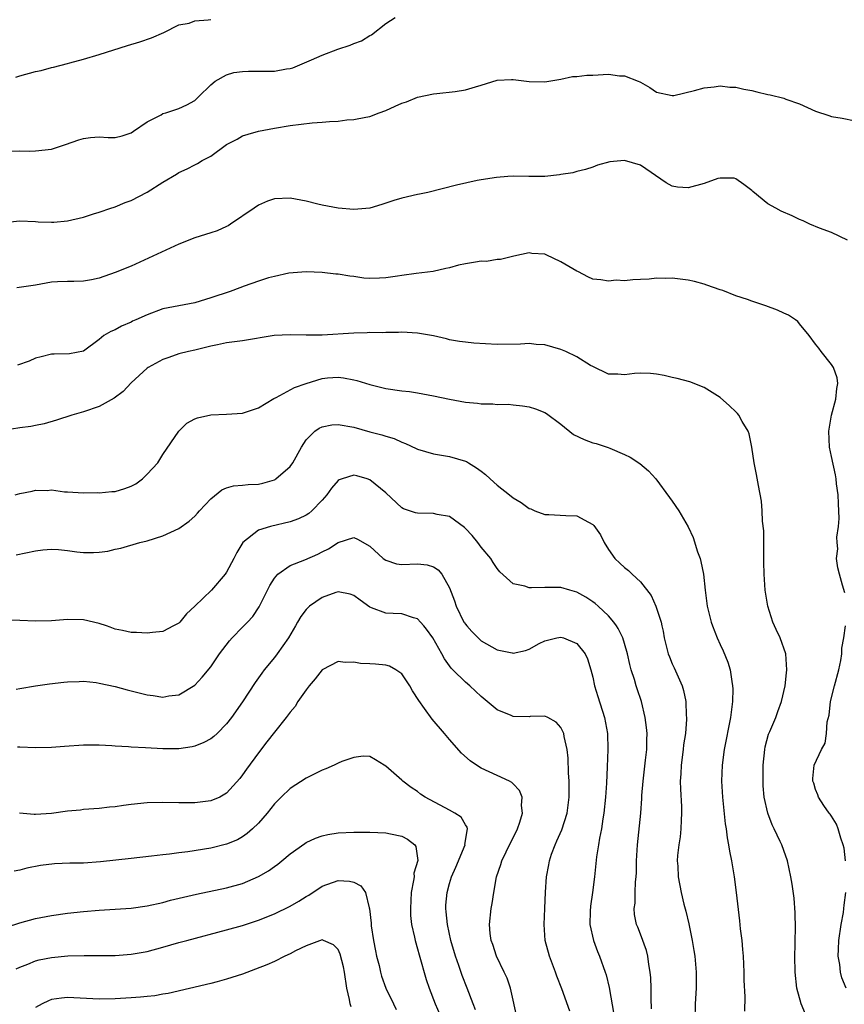
# Model space of a CAD drawing. Units: inches. Extents: x 2592000 to 2595000, y 1536000 to 1539000.
# Drawn here: x 2592733 to 2592837, y 1536881 to 1537005 of the extents above; entities that cross this region are included whole.
import ezdxf

# ---------------------------------------------------------------- set-up
doc = ezdxf.new("R2010")
doc.units = ezdxf.units.IN
doc.header["$MEASUREMENT"] = 0
doc.layers.add('LD25921536_2ft', color=133, linetype='Continuous')

msp = doc.modelspace()

# ---------------------------------------------------------------- linework, layer by layer
at = {"layer": 'LD25921536_2ft'}
for points, elevation in [([(2592731, 1536988.18), (2592733, 1536988.23), (2592734.2, 1536988.2), (2592735, 1536988.21), (2592737, 1536988.44), (2592738.76, 1536989), (2592740.41, 1536989.59), (2592741, 1536989.78), (2592741.89, 1536989.89), (2592743, 1536989.99), (2592744.1, 1536989.9), (2592745, 1536989.91), (2592745.87, 1536990.13), (2592747, 1536990.47), (2592747.29, 1536990.71), (2592749, 1536991.87), (2592750.76, 1536992.76), (2592751, 1536992.9), (2592751.34, 1536993), (2592753, 1536993.55), (2592753.98, 1536994.02), (2592755, 1536994.56), (2592755.48, 1536995), (2592757, 1536996.53), (2592757.58, 1536997), (2592759, 1536997.79), (2592759.92, 1536998.08), (2592761, 1536998.2), (2592761.75, 1536998.25), (2592763, 1536998.22), (2592765, 1536998.24), (2592766.52, 1536998.52), (2592767, 1536998.58), (2592767.33, 1536998.67), (2592769.65, 1536999.65), (2592771, 1537000.25), (2592772.99, 1537001), (2592774.51, 1537001.49), (2592775, 1537001.7), (2592775.94, 1537002.06), (2592777, 1537002.73), (2592777.19, 1537002.81), (2592779, 1537004.21), (2592780.19, 1537005)], 7468), ([(2592732.5, 1536997.5), (2592733, 1536997.65), (2592735, 1536998.19), (2592735.68, 1536998.32), (2592737, 1536998.69), (2592737.26, 1536998.74), (2592739, 1536999.21), (2592739.3, 1536999.3), (2592741, 1536999.73), (2592743, 1537000.33), (2592746.54, 1537001.46), (2592748.09, 1537001.91), (2592749.58, 1537002.42), (2592751.11, 1537003.11), (2592753, 1537004.05), (2592754.29, 1537004.29), (2592755, 1537004.55), (2592756.68, 1537004.68), (2592757, 1537004.75)], 7470), ([(2592731, 1536979.22), (2592733, 1536979.42), (2592735, 1536979.34), (2592735.32, 1536979.32), (2592737, 1536979.26), (2592737.28, 1536979.28), (2592739, 1536979.43), (2592741, 1536979.88), (2592742.29, 1536980.29), (2592743, 1536980.5), (2592744.47, 1536981), (2592744.85, 1536981.15), (2592745, 1536981.19), (2592746.25, 1536981.75), (2592747, 1536982), (2592749, 1536983.05), (2592751, 1536984.27), (2592752.72, 1536985.28), (2592753, 1536985.49), (2592754.05, 1536985.95), (2592755, 1536986.47), (2592755.35, 1536986.64), (2592755.91, 1536987), (2592757, 1536987.57), (2592759, 1536989), (2592760.32, 1536989.68), (2592761, 1536990.11), (2592761.7, 1536990.3), (2592763, 1536990.69), (2592765, 1536991.06), (2592767, 1536991.41), (2592769.73, 1536991.73), (2592771, 1536991.81), (2592771.93, 1536991.93), (2592773, 1536991.96), (2592774.11, 1536992.11), (2592775, 1536992.16), (2592776.47, 1536992.47), (2592777, 1536992.56), (2592778.15, 1536993), (2592779, 1536993.29), (2592780.18, 1536993.82), (2592781, 1536994.21), (2592781.6, 1536994.4), (2592783, 1536994.97), (2592785, 1536995.4), (2592785.42, 1536995.42), (2592787.7, 1536995.7), (2592789, 1536995.9), (2592790.28, 1536996.28), (2592791, 1536996.46), (2592793, 1536997.1), (2592794.8, 1536997.2), (2592795, 1536997.19), (2592797, 1536996.92), (2592799, 1536996.88), (2592801, 1536997.23), (2592802.45, 1536997.55), (2592803, 1536997.57), (2592804.26, 1536997.74), (2592805, 1536997.75), (2592807, 1536997.84), (2592808.35, 1536997.65), (2592809, 1536997.67), (2592810.73, 1536997), (2592810.92, 1536996.91), (2592811, 1536996.85), (2592812.19, 1536996.19), (2592813, 1536995.59), (2592815, 1536995.16), (2592815.19, 1536995.19), (2592817.79, 1536995.79), (2592819, 1536996.16), (2592820.27, 1536996.27), (2592821, 1536996.38), (2592822.24, 1536996.24), (2592823, 1536996.23), (2592823.97, 1536995.97), (2592825, 1536995.8), (2592825.64, 1536995.64), (2592827, 1536995.32), (2592827.28, 1536995.28), (2592829, 1536994.84), (2592829.27, 1536994.73), (2592831, 1536994.14), (2592833, 1536993.21), (2592834.65, 1536992.65), (2592835, 1536992.56), (2592836.33, 1536992.33), (2592837.99, 1536991.99)], 7466), ([(2592837, 1536977.01), (2592835, 1536977.96), (2592833.51, 1536978.49), (2592832.27, 1536979), (2592831.43, 1536979.43), (2592831, 1536979.59), (2592830.06, 1536980.06), (2592828.66, 1536980.66), (2592827.99, 1536981), (2592827, 1536981.56), (2592825.13, 1536983.13), (2592825, 1536983.26), (2592823.98, 1536983.98), (2592823, 1536984.72), (2592822.77, 1536984.77), (2592821, 1536984.79), (2592820.73, 1536984.73), (2592819, 1536984.13), (2592817, 1536983.59), (2592815.67, 1536983.67), (2592815, 1536983.77), (2592814.21, 1536984.21), (2592811, 1536986.41), (2592809, 1536986.99), (2592807.16, 1536986.84), (2592805.59, 1536986.41), (2592805, 1536986.19), (2592804.11, 1536985.89), (2592803, 1536985.64), (2592802.52, 1536985.48), (2592801, 1536985.23), (2592800.81, 1536985.19), (2592799, 1536984.98), (2592796.98, 1536984.98), (2592795, 1536985.04), (2592794.34, 1536985), (2592792.89, 1536984.89), (2592791, 1536984.57), (2592790.49, 1536984.49), (2592787.89, 1536983.89), (2592784.3, 1536983), (2592783.23, 1536982.77), (2592783, 1536982.74), (2592781, 1536982.26), (2592780.02, 1536981.98), (2592779, 1536981.63), (2592778.51, 1536981.49), (2592776.98, 1536981.02), (2592775, 1536980.84), (2592773, 1536981.02), (2592771, 1536981.38), (2592770.47, 1536981.53), (2592769, 1536981.88), (2592767, 1536982.28), (2592765, 1536982.2), (2592764.12, 1536981.88), (2592763, 1536981.4), (2592762.45, 1536981), (2592759.5, 1536979), (2592759.2, 1536978.8), (2592759, 1536978.7), (2592757.81, 1536978.19), (2592757, 1536977.9), (2592755, 1536977.29), (2592753, 1536976.49), (2592747, 1536973.75), (2592745, 1536972.92), (2592743, 1536972.22), (2592742, 1536972), (2592741, 1536971.83), (2592739.81, 1536971.81), (2592739, 1536971.82), (2592737.75, 1536971.75), (2592737, 1536971.7), (2592735, 1536971.36), (2592732.63, 1536971)], 7464), ([(2592836.68, 1536932.68), (2592836.37, 1536933.63), (2592836.01, 1536935), (2592835.81, 1536935.81), (2592835.62, 1536937), (2592835.79, 1536938.21), (2592835.71, 1536939), (2592835.69, 1536939.69), (2592835.9, 1536941), (2592835.97, 1536942.03), (2592835.9, 1536943.9), (2592835.82, 1536945), (2592835.62, 1536946.38), (2592835.57, 1536947), (2592835.49, 1536947.49), (2592835, 1536949.79), (2592834.77, 1536951), (2592834.68, 1536953), (2592835.02, 1536955), (2592835.55, 1536957), (2592835.66, 1536958.34), (2592835.79, 1536959), (2592835.7, 1536959.7), (2592835.24, 1536961), (2592835, 1536961.37), (2592833.72, 1536963), (2592833.43, 1536963.43), (2592833, 1536963.93), (2592832.21, 1536965), (2592831, 1536966.5), (2592830.77, 1536966.77), (2592830.46, 1536967), (2592829.59, 1536967.59), (2592829, 1536967.84), (2592828.22, 1536968.22), (2592826.75, 1536968.75), (2592825, 1536969.34), (2592824.45, 1536969.55), (2592823, 1536969.99), (2592821.33, 1536970.67), (2592821, 1536970.76), (2592819.33, 1536971.33), (2592819, 1536971.48), (2592817.8, 1536971.8), (2592817, 1536971.98), (2592815, 1536972.22), (2592814.17, 1536972.17), (2592813, 1536972.23), (2592812.11, 1536972.11), (2592811, 1536972.04), (2592810.03, 1536972.03), (2592809, 1536971.9), (2592807.95, 1536971.95), (2592807, 1536971.84), (2592806.01, 1536972.01), (2592805, 1536972.11), (2592804.39, 1536972.39), (2592803.23, 1536973), (2592803, 1536973.09), (2592801, 1536974.28), (2592799.15, 1536975.15), (2592799, 1536975.24), (2592797.33, 1536975.33), (2592797, 1536975.4), (2592795.1, 1536975), (2592793.42, 1536974.58), (2592793, 1536974.56), (2592791.67, 1536974.33), (2592791, 1536974.34), (2592790.25, 1536974.25), (2592789, 1536974.03), (2592788.15, 1536973.85), (2592787, 1536973.53), (2592786.56, 1536973.44), (2592784.96, 1536973.04), (2592782.8, 1536972.8), (2592781, 1536972.54), (2592780.48, 1536972.48), (2592779, 1536972.25), (2592778.22, 1536972.22), (2592777, 1536972.2), (2592776.24, 1536972.24), (2592775, 1536972.43), (2592774.46, 1536972.46), (2592773, 1536972.71), (2592772.72, 1536972.72), (2592771, 1536972.93), (2592769, 1536973.01), (2592766.83, 1536972.83), (2592765, 1536972.45), (2592764.27, 1536972.27), (2592763, 1536971.86), (2592761.22, 1536971.22), (2592760.67, 1536971), (2592759.45, 1536970.55), (2592757, 1536969.75), (2592755, 1536969.14), (2592754.35, 1536969), (2592753, 1536968.76), (2592751, 1536968.35), (2592749, 1536967.63), (2592747.59, 1536967), (2592747.19, 1536966.81), (2592747, 1536966.7), (2592745.8, 1536966.2), (2592745, 1536965.74), (2592744.47, 1536965.53), (2592743.59, 1536965), (2592743, 1536964.53), (2592741, 1536963.06), (2592739.27, 1536962.73), (2592737.34, 1536962.66), (2592737, 1536962.67), (2592735.68, 1536962.32), (2592735, 1536962.18), (2592734.19, 1536961.81), (2592732.73, 1536961.27)], 7462), ([(2592831.72, 1536879.72), (2592831.18, 1536881), (2592830.66, 1536883), (2592830.44, 1536885), (2592830.38, 1536887), (2592830.42, 1536888.42), (2592830.42, 1536889), (2592830.47, 1536890.47), (2592830.44, 1536892.44), (2592830.3, 1536894.3), (2592830.06, 1536896.06), (2592829.91, 1536897), (2592829.48, 1536899), (2592829, 1536900.29), (2592828.76, 1536901), (2592828.56, 1536901.44), (2592827.81, 1536903), (2592827.53, 1536903.53), (2592826.99, 1536904.99), (2592826.56, 1536907), (2592826.43, 1536908.43), (2592826.41, 1536909), (2592826.43, 1536909.57), (2592826.42, 1536911), (2592826.61, 1536913), (2592826.66, 1536913.34), (2592827.09, 1536914.91), (2592827.26, 1536915.26), (2592828, 1536917), (2592828.24, 1536917.76), (2592828.74, 1536919), (2592829.19, 1536921), (2592829.36, 1536922.64), (2592829.41, 1536923), (2592829.25, 1536925), (2592828.56, 1536927), (2592828.05, 1536928.05), (2592827.85, 1536928.52), (2592827.64, 1536929), (2592826.99, 1536931), (2592826.67, 1536933), (2592826.54, 1536935), (2592826.52, 1536936.52), (2592826.48, 1536937.52), (2592826.48, 1536940.48), (2592826.33, 1536941.67), (2592826.3, 1536943), (2592826.2, 1536944.2), (2592825.85, 1536946.15), (2592825.56, 1536947.56), (2592825.28, 1536949), (2592824.98, 1536951), (2592824.65, 1536952.65), (2592824.52, 1536953), (2592823.78, 1536954.22), (2592823.36, 1536955), (2592823.2, 1536955.2), (2592823, 1536955.42), (2592822.19, 1536956.19), (2592821, 1536957.21), (2592819, 1536958.48), (2592817.19, 1536959.19), (2592815.62, 1536959.62), (2592815, 1536959.73), (2592813.98, 1536959.98), (2592813, 1536960.16), (2592812.24, 1536960.24), (2592811, 1536960.3), (2592810.25, 1536960.25), (2592809, 1536960.08), (2592808.14, 1536960.14), (2592807, 1536960.17), (2592805, 1536961.11), (2592804.74, 1536961.26), (2592803, 1536962.34), (2592801.62, 1536963), (2592801, 1536963.26), (2592799, 1536963.83), (2592797.89, 1536963.89), (2592797, 1536963.99), (2592795.92, 1536963.92), (2592793, 1536963.89), (2592790.06, 1536964.06), (2592789, 1536964.17), (2592788.27, 1536964.27), (2592787, 1536964.49), (2592786.61, 1536964.61), (2592784.99, 1536964.99), (2592783, 1536965.32), (2592781, 1536965.42), (2592780.6, 1536965.4), (2592779, 1536965.39), (2592778.63, 1536965.37), (2592777, 1536965.38), (2592776.65, 1536965.35), (2592775, 1536965.32), (2592771, 1536965.06), (2592769, 1536965.04), (2592767, 1536965.08), (2592764.99, 1536965.01), (2592761, 1536964.35), (2592759, 1536964.08), (2592757.86, 1536963.86), (2592757, 1536963.68), (2592755, 1536963.18), (2592754.2, 1536963), (2592753, 1536962.7), (2592751.73, 1536962.27), (2592751, 1536962.02), (2592749.12, 1536961), (2592749, 1536960.92), (2592747, 1536959.07), (2592746.01, 1536957.99), (2592744.86, 1536957.14), (2592743, 1536956.11), (2592741, 1536955.43), (2592739.54, 1536955), (2592737.62, 1536954.38), (2592736.07, 1536953.93), (2592735, 1536953.72), (2592734.41, 1536953.59), (2592733, 1536953.4), (2592730.92, 1536953.08)], 7460), ([(2592732.41, 1536945), (2592733, 1536945.17), (2592734.55, 1536945.45), (2592735, 1536945.56), (2592736.47, 1536945.53), (2592737, 1536945.6), (2592738.63, 1536945.37), (2592739, 1536945.37), (2592741, 1536945.23), (2592742.72, 1536945.28), (2592743, 1536945.23), (2592744.59, 1536945.41), (2592745, 1536945.39), (2592746.21, 1536945.79), (2592747, 1536946.07), (2592747.61, 1536946.39), (2592748.42, 1536947), (2592749, 1536947.57), (2592750.35, 1536949), (2592751, 1536950.05), (2592752.99, 1536953.01), (2592754.02, 1536953.98), (2592755, 1536954.54), (2592755.32, 1536954.68), (2592757, 1536955.05), (2592759, 1536955.13), (2592761, 1536955.24), (2592763, 1536955.92), (2592764.91, 1536957.09), (2592765.23, 1536957.23), (2592767.54, 1536958.46), (2592769.01, 1536958.99), (2592771, 1536959.63), (2592771.68, 1536959.68), (2592773, 1536959.8), (2592773.69, 1536959.69), (2592775, 1536959.46), (2592775.36, 1536959.36), (2592777, 1536958.86), (2592779, 1536958.36), (2592781, 1536958.08), (2592781.97, 1536957.97), (2592783, 1536957.83), (2592785, 1536957.45), (2592787, 1536957.02), (2592789, 1536956.65), (2592790.51, 1536956.51), (2592791, 1536956.43), (2592792.43, 1536956.43), (2592793, 1536956.36), (2592794.37, 1536956.37), (2592795, 1536956.29), (2592796.19, 1536956.19), (2592797, 1536956.03), (2592797.8, 1536955.8), (2592799, 1536955.33), (2592799.2, 1536955.2), (2592801, 1536953.87), (2592802.59, 1536952.59), (2592803.94, 1536951.94), (2592805, 1536951.54), (2592805.44, 1536951.44), (2592806.95, 1536950.95), (2592807.15, 1536950.85), (2592809, 1536950.05), (2592809.72, 1536949.72), (2592810.91, 1536948.91), (2592812.01, 1536948.01), (2592812.94, 1536947), (2592814.64, 1536944.64), (2592815, 1536944.21), (2592815.84, 1536943), (2592816.99, 1536940.99), (2592817.61, 1536939.61), (2592818.17, 1536937.83), (2592818.48, 1536937), (2592818.6, 1536936.6), (2592818.92, 1536935), (2592819.14, 1536933), (2592819.39, 1536931), (2592819.88, 1536929), (2592820.06, 1536928.52), (2592820.63, 1536927), (2592821, 1536926.19), (2592821.39, 1536925.39), (2592821.98, 1536923.98), (2592822.25, 1536923), (2592822.46, 1536921.54), (2592822.58, 1536921), (2592822.6, 1536920.6), (2592822.57, 1536919), (2592822.31, 1536917), (2592821.51, 1536913), (2592821.25, 1536911), (2592821.2, 1536909), (2592821.31, 1536907), (2592821.64, 1536903.64), (2592821.75, 1536903), (2592821.89, 1536901.89), (2592822.08, 1536901), (2592822.19, 1536900.19), (2592822.45, 1536899), (2592822.77, 1536897), (2592823.03, 1536895), (2592823.45, 1536891.45), (2592823.54, 1536890.46), (2592823.72, 1536889), (2592823.83, 1536887.83), (2592823.89, 1536887), (2592823.98, 1536885), (2592823.99, 1536883.99), (2592824.1, 1536881.9), (2592824.09, 1536880.09)], 7458), ([(2592732.54, 1536937.46), (2592735, 1536937.97), (2592735.91, 1536938.09), (2592737, 1536938.16), (2592737.89, 1536938.11), (2592739, 1536937.99), (2592740.17, 1536937.83), (2592741, 1536937.75), (2592742.27, 1536937.73), (2592743, 1536937.8), (2592744.08, 1536937.92), (2592745, 1536938.17), (2592745.7, 1536938.3), (2592748.08, 1536939), (2592749, 1536939.22), (2592751, 1536939.85), (2592753, 1536940.77), (2592754.3, 1536941.7), (2592755, 1536942.32), (2592755.33, 1536942.67), (2592755.6, 1536943), (2592757, 1536944.5), (2592758.4, 1536945.6), (2592759, 1536945.87), (2592759.87, 1536946.13), (2592761, 1536946.22), (2592761.7, 1536946.3), (2592763, 1536946.35), (2592763.53, 1536946.47), (2592765, 1536946.88), (2592765.08, 1536946.92), (2592765.2, 1536947), (2592767, 1536948.55), (2592767.32, 1536949), (2592768.41, 1536951), (2592769, 1536951.9), (2592770.08, 1536953), (2592770.61, 1536953.39), (2592771, 1536953.55), (2592772.21, 1536953.79), (2592773, 1536953.85), (2592775, 1536953.5), (2592777, 1536952.92), (2592778.52, 1536952.52), (2592779, 1536952.35), (2592780.05, 1536952.05), (2592781, 1536951.62), (2592781.46, 1536951.46), (2592782.83, 1536950.83), (2592783, 1536950.73), (2592785, 1536950.13), (2592787, 1536949.8), (2592789, 1536949.23), (2592789.16, 1536949.16), (2592789.4, 1536949), (2592790.4, 1536948.4), (2592791, 1536947.98), (2592791.54, 1536947.54), (2592792.1, 1536947), (2592793, 1536946.19), (2592794.55, 1536945), (2592795, 1536944.6), (2592796.02, 1536944.02), (2592797, 1536943.29), (2592797.22, 1536943.22), (2592797.73, 1536943), (2592799, 1536942.51), (2592799.5, 1536942.5), (2592801.62, 1536942.38), (2592803, 1536942.36), (2592804.46, 1536941.54), (2592805, 1536941.28), (2592805.14, 1536941.13), (2592805.96, 1536939.96), (2592806.43, 1536939), (2592807, 1536938.12), (2592807.78, 1536937), (2592808.42, 1536936.42), (2592809, 1536935.84), (2592809.48, 1536935.48), (2592809.96, 1536935), (2592811, 1536934.05), (2592812.33, 1536932.33), (2592812.94, 1536931), (2592813.58, 1536929), (2592813.69, 1536928.52), (2592813.85, 1536927.85), (2592813.97, 1536927), (2592814.19, 1536926.19), (2592814.49, 1536925), (2592814.63, 1536924.63), (2592815, 1536923.74), (2592815.24, 1536923.24), (2592816.24, 1536921), (2592816.41, 1536920.41), (2592816.7, 1536919), (2592816.76, 1536917.24), (2592816.78, 1536917), (2592816.79, 1536916.79), (2592816.65, 1536915), (2592816.42, 1536913.58), (2592816.37, 1536913), (2592816.11, 1536911), (2592816.07, 1536909.93), (2592816, 1536909), (2592816.02, 1536908.02), (2592816.16, 1536905.84), (2592816.17, 1536905), (2592816.1, 1536904.1), (2592816.06, 1536903), (2592815.98, 1536902.02), (2592815.8, 1536901), (2592815.65, 1536899.65), (2592815.62, 1536899), (2592815.68, 1536898.32), (2592815.73, 1536897), (2592816.1, 1536895), (2592816.45, 1536893.55), (2592816.68, 1536892.68), (2592817.07, 1536891.07), (2592817.5, 1536889), (2592817.72, 1536887.72), (2592817.81, 1536887), (2592817.98, 1536885), (2592817.99, 1536883), (2592817.89, 1536881), (2592817.83, 1536879)], 7456), ([(2592812.39, 1536880.39), (2592812.33, 1536881.67), (2592812.34, 1536883), (2592812.3, 1536884.3), (2592812.23, 1536885), (2592812.04, 1536885.96), (2592811.91, 1536887), (2592811.74, 1536887.74), (2592811, 1536889.77), (2592810.66, 1536890.66), (2592810.51, 1536891), (2592810.25, 1536892.25), (2592810.2, 1536893), (2592810.33, 1536893.67), (2592810.32, 1536895), (2592810.36, 1536896.36), (2592810.45, 1536897), (2592810.48, 1536897.52), (2592810.52, 1536899), (2592810.63, 1536901), (2592811.03, 1536905), (2592811.17, 1536906.83), (2592811.19, 1536907.19), (2592811.34, 1536909), (2592811.65, 1536911.65), (2592811.79, 1536913), (2592811.8, 1536914.2), (2592811.83, 1536915), (2592811.77, 1536915.77), (2592811.61, 1536917), (2592811.12, 1536919), (2592810.59, 1536920.59), (2592810.44, 1536921), (2592810.23, 1536921.77), (2592809.84, 1536923), (2592809.66, 1536923.66), (2592809.39, 1536925), (2592809, 1536926.3), (2592808.78, 1536927), (2592808.21, 1536928.21), (2592807.99, 1536928.52), (2592807.65, 1536929), (2592807, 1536929.79), (2592805.68, 1536931), (2592805.32, 1536931.32), (2592805, 1536931.56), (2592804.12, 1536932.12), (2592803, 1536932.77), (2592802.11, 1536933), (2592801, 1536933.34), (2592799, 1536933.36), (2592797.3, 1536933.3), (2592797, 1536933.32), (2592796.47, 1536933.53), (2592795, 1536933.82), (2592793.33, 1536935.33), (2592793, 1536935.74), (2592792.48, 1536936.48), (2592792.18, 1536937), (2592791, 1536938.43), (2592790.58, 1536939), (2592789.86, 1536939.86), (2592789, 1536940.78), (2592788.89, 1536940.89), (2592787, 1536942.25), (2592785.47, 1536942.53), (2592785, 1536942.65), (2592783, 1536942.68), (2592782.73, 1536942.73), (2592781.23, 1536943.23), (2592781, 1536943.35), (2592779, 1536945.25), (2592777, 1536946.89), (2592776.67, 1536947), (2592775.36, 1536947.36), (2592775, 1536947.47), (2592773.53, 1536947), (2592773.14, 1536946.86), (2592773, 1536946.78), (2592772.17, 1536945.83), (2592771.58, 1536945), (2592771, 1536944.33), (2592769.72, 1536943), (2592769.34, 1536942.66), (2592769, 1536942.44), (2592768.04, 1536941.96), (2592767, 1536941.58), (2592764.52, 1536941), (2592763, 1536940.53), (2592761.05, 1536939), (2592760.27, 1536937.73), (2592759.92, 1536937), (2592759, 1536935.27), (2592758.8, 1536935), (2592757.08, 1536933), (2592755, 1536930.99), (2592753.95, 1536930.05), (2592753.14, 1536929), (2592753, 1536928.86), (2592752.33, 1536928.52), (2592751, 1536927.83), (2592749.68, 1536927.68), (2592749, 1536927.59), (2592747.67, 1536927.67), (2592747, 1536927.68), (2592745.93, 1536927.93), (2592745, 1536928.12), (2592744.36, 1536928.36), (2592743.89, 1536928.52), (2592743, 1536928.81), (2592741, 1536929.27), (2592739, 1536929.31), (2592737, 1536929.16), (2592735, 1536929.12), (2592733, 1536929.19), (2592731, 1536929.22)], 7454), ([(2592732.55, 1536920.55), (2592733, 1536920.65), (2592734.99, 1536920.99), (2592736.76, 1536921.24), (2592738.54, 1536921.46), (2592739, 1536921.5), (2592740.45, 1536921.55), (2592741, 1536921.56), (2592742.61, 1536921.39), (2592743, 1536921.33), (2592745, 1536920.92), (2592746.5, 1536920.5), (2592749, 1536919.85), (2592749.77, 1536919.77), (2592751, 1536919.58), (2592751.72, 1536919.72), (2592753, 1536919.87), (2592755, 1536921.07), (2592755.93, 1536922.07), (2592757, 1536923.39), (2592758.11, 1536925), (2592759.36, 1536926.64), (2592759.68, 1536927), (2592761, 1536928.34), (2592761.17, 1536928.52), (2592761.62, 1536929), (2592762.28, 1536929.72), (2592763.1, 1536930.9), (2592764.15, 1536933), (2592764.42, 1536933.58), (2592765, 1536934.51), (2592765.42, 1536935), (2592767, 1536936.13), (2592768.82, 1536936.82), (2592770.46, 1536937.54), (2592771, 1536937.82), (2592771.8, 1536938.2), (2592773, 1536939), (2592775, 1536939.63), (2592775.44, 1536939.44), (2592777, 1536938.52), (2592778.68, 1536937), (2592779, 1536936.76), (2592780.34, 1536936.34), (2592781, 1536936.24), (2592783, 1536936.34), (2592784.21, 1536936.21), (2592785, 1536935.95), (2592785.57, 1536935.57), (2592786.02, 1536935), (2592787, 1536933.31), (2592787.65, 1536931.65), (2592787.83, 1536931), (2592788.82, 1536929), (2592788.89, 1536928.89), (2592789, 1536928.74), (2592789.2, 1536928.52), (2592789.81, 1536927.81), (2592790.8, 1536926.8), (2592791, 1536926.64), (2592793, 1536925.49), (2592794.88, 1536925.12), (2592795, 1536925.11), (2592796.56, 1536925.44), (2592797, 1536925.61), (2592798.29, 1536926.29), (2592799, 1536926.65), (2592800.47, 1536927), (2592801, 1536927.1), (2592801.31, 1536927), (2592803, 1536926.3), (2592804.06, 1536925), (2592804.36, 1536924.36), (2592804.78, 1536923), (2592805, 1536922.09), (2592805.22, 1536921), (2592805.63, 1536919.63), (2592806.5, 1536917), (2592806.84, 1536915), (2592806.89, 1536913), (2592806.83, 1536910.82), (2592806.74, 1536908.74), (2592806.62, 1536907), (2592806.41, 1536905), (2592806.28, 1536904.28), (2592806.09, 1536903), (2592805.85, 1536901.85), (2592805.73, 1536901), (2592805.49, 1536899.49), (2592805.23, 1536897), (2592804.96, 1536895), (2592804.7, 1536893.3), (2592804.67, 1536892.67), (2592804.65, 1536891), (2592805.08, 1536889), (2592805.58, 1536887.58), (2592805.84, 1536887), (2592806.58, 1536885), (2592806.68, 1536884.68), (2592807.07, 1536883.07), (2592807.67, 1536879.67)], 7452), ([(2592802.11, 1536880.11), (2592801.1, 1536882.9), (2592800.49, 1536884.49), (2592800.33, 1536885), (2592799.56, 1536887), (2592799.01, 1536889), (2592798.9, 1536891), (2592798.99, 1536892.99), (2592799.06, 1536895.06), (2592799.19, 1536897), (2592799.49, 1536898.51), (2592799.55, 1536899), (2592799.83, 1536899.83), (2592800.26, 1536901), (2592800.5, 1536901.5), (2592801.11, 1536902.89), (2592801.78, 1536905), (2592802.03, 1536907), (2592802.05, 1536908.05), (2592802.03, 1536909), (2592801.95, 1536910.05), (2592801.91, 1536911.91), (2592801.77, 1536913), (2592801.4, 1536914.6), (2592801.35, 1536915), (2592801.26, 1536915.26), (2592801, 1536915.74), (2592800.41, 1536916.41), (2592799.34, 1536917), (2592799, 1536917.16), (2592797.12, 1536917.12), (2592797, 1536917.11), (2592795, 1536917.13), (2592794.76, 1536917.24), (2592793, 1536917.97), (2592791, 1536919.66), (2592789.54, 1536921), (2592789, 1536921.46), (2592787.43, 1536923), (2592787.21, 1536923.21), (2592786.36, 1536924.36), (2592786.03, 1536925), (2592784.89, 1536927), (2592784.11, 1536928.11), (2592783.77, 1536928.52), (2592783.36, 1536929), (2592783, 1536929.41), (2592782.47, 1536929.53), (2592781, 1536930.04), (2592779.92, 1536930.08), (2592779, 1536930.1), (2592777.19, 1536930.81), (2592777, 1536930.86), (2592775.76, 1536931.76), (2592775, 1536932.35), (2592774.52, 1536932.52), (2592773, 1536932.8), (2592772.71, 1536932.71), (2592771, 1536932.1), (2592769.42, 1536931), (2592769, 1536930.6), (2592768.31, 1536929.69), (2592767.92, 1536929), (2592767.64, 1536928.52), (2592766.77, 1536927), (2592765.35, 1536925), (2592765, 1536924.55), (2592763.73, 1536923), (2592763.41, 1536922.59), (2592762.58, 1536921.42), (2592761, 1536918.99), (2592759.62, 1536917), (2592759, 1536916.19), (2592757.82, 1536915), (2592757.39, 1536914.61), (2592757, 1536914.32), (2592756.14, 1536913.86), (2592755, 1536913.4), (2592754.67, 1536913.33), (2592753, 1536913.06), (2592751, 1536913.07), (2592748.8, 1536913.2), (2592747, 1536913.28), (2592746.69, 1536913.31), (2592745, 1536913.39), (2592744.57, 1536913.43), (2592743, 1536913.52), (2592742.47, 1536913.53), (2592741, 1536913.53), (2592738.63, 1536913.37), (2592737, 1536913.23), (2592735, 1536913.19), (2592733, 1536913.27), (2592732.73, 1536913.27)], 7450), ([(2592836.78, 1536899), (2592836.58, 1536900.58), (2592836.48, 1536901), (2592836.16, 1536901.84), (2592835.84, 1536903), (2592835.62, 1536903.62), (2592835, 1536904.59), (2592834.85, 1536904.85), (2592834.72, 1536905), (2592834.05, 1536905.95), (2592833.36, 1536907), (2592833.29, 1536907.29), (2592833, 1536907.97), (2592832.77, 1536908.77), (2592832.67, 1536909), (2592832.66, 1536909.34), (2592832.81, 1536911), (2592833.73, 1536913), (2592834.21, 1536913.79), (2592834.37, 1536915), (2592834.46, 1536916.46), (2592834.69, 1536917.31), (2592834.86, 1536919), (2592835.36, 1536921), (2592835.93, 1536923), (2592836.18, 1536924.18), (2592836.3, 1536925), (2592836.3, 1536925.7), (2592836.57, 1536927), (2592836.78, 1536928.52)], 7462), ([(2592795.54, 1536879), (2592794.68, 1536883), (2592794.25, 1536884.25), (2592793.89, 1536885), (2592792.9, 1536887), (2592792.46, 1536888.46), (2592792.24, 1536889), (2592792.12, 1536889.88), (2592792.03, 1536891), (2592792.24, 1536893), (2592792.38, 1536893.62), (2592792.56, 1536895), (2592792.92, 1536897), (2592793.45, 1536898.55), (2592793.59, 1536899), (2592794.11, 1536900.11), (2592795.53, 1536903), (2592795.84, 1536903.84), (2592796.19, 1536905), (2592796.05, 1536905.95), (2592796.12, 1536907), (2592795.82, 1536907.82), (2592795, 1536908.65), (2592794.84, 1536908.84), (2592794.53, 1536909), (2592793, 1536909.73), (2592791, 1536910.65), (2592790.77, 1536910.77), (2592789.58, 1536911.58), (2592788.53, 1536912.53), (2592787, 1536914.25), (2592786.38, 1536915), (2592784.81, 1536916.81), (2592783.86, 1536918.14), (2592783.13, 1536919.13), (2592782.37, 1536920.37), (2592782, 1536921), (2592781, 1536922.51), (2592780.28, 1536923), (2592779.47, 1536923.47), (2592779, 1536923.58), (2592777.72, 1536923.72), (2592777, 1536923.77), (2592775.81, 1536923.81), (2592775, 1536923.96), (2592773.9, 1536923.9), (2592773, 1536924.06), (2592771, 1536923), (2592770.13, 1536921.87), (2592769.38, 1536921), (2592769, 1536920.5), (2592767.96, 1536919), (2592767.6, 1536918.4), (2592767, 1536917.69), (2592766.5, 1536917), (2592765, 1536915.16), (2592764.07, 1536913.93), (2592763, 1536912.58), (2592761.49, 1536910.51), (2592761, 1536909.79), (2592760.64, 1536909.36), (2592759, 1536907.49), (2592758.13, 1536907), (2592757, 1536906.52), (2592755, 1536906.28), (2592753, 1536906.27), (2592751, 1536906.31), (2592749, 1536906.28), (2592747, 1536906.08), (2592746.04, 1536905.96), (2592745, 1536905.79), (2592744.27, 1536905.73), (2592743, 1536905.58), (2592741, 1536905.43), (2592740.62, 1536905.38), (2592739, 1536905.22), (2592737, 1536904.93), (2592735, 1536904.8), (2592734.8, 1536904.8), (2592732.97, 1536904.97)], 7448), ([(2592790.26, 1536880.26), (2592789.96, 1536881), (2592789.23, 1536883), (2592788.6, 1536884.6), (2592788.17, 1536885.83), (2592787.74, 1536887), (2592787.18, 1536889), (2592786.77, 1536891), (2592786.6, 1536892.6), (2592786.55, 1536893), (2592786.56, 1536893.44), (2592786.69, 1536895), (2592787, 1536896.13), (2592787.27, 1536897), (2592787.81, 1536898.19), (2592788.96, 1536901), (2592788.95, 1536901.05), (2592789.25, 1536903), (2592789.22, 1536903.22), (2592789, 1536903.53), (2592788.47, 1536904.47), (2592787.69, 1536905), (2592787, 1536905.38), (2592783.94, 1536907), (2592783.38, 1536907.38), (2592783, 1536907.69), (2592782.2, 1536908.2), (2592781.16, 1536909), (2592781, 1536909.15), (2592779, 1536910.89), (2592778.8, 1536911), (2592777.7, 1536911.7), (2592777, 1536912.09), (2592776.14, 1536912.14), (2592775, 1536912), (2592773.47, 1536911.47), (2592773, 1536911.26), (2592772.5, 1536911), (2592771.46, 1536910.54), (2592771, 1536910.4), (2592769, 1536909.39), (2592767, 1536908.08), (2592765.84, 1536907), (2592765, 1536906.16), (2592764.09, 1536905), (2592763, 1536903.74), (2592762.25, 1536903), (2592761.59, 1536902.41), (2592761, 1536902.01), (2592760.35, 1536901.65), (2592759, 1536901.09), (2592757, 1536900.59), (2592754.13, 1536900.13), (2592753, 1536899.99), (2592751.83, 1536899.83), (2592751, 1536899.75), (2592749.57, 1536899.57), (2592747, 1536899.3), (2592743.15, 1536898.85), (2592741, 1536898.72), (2592739.29, 1536898.71), (2592737.38, 1536898.62), (2592735.6, 1536898.4), (2592733.91, 1536898.09), (2592733, 1536897.84), (2592732.31, 1536897.69)], 7446), ([(2592731.34, 1536890.66), (2592733, 1536891.2), (2592735, 1536891.76), (2592737, 1536892.14), (2592739, 1536892.4), (2592741, 1536892.62), (2592743, 1536892.81), (2592747, 1536893.06), (2592749, 1536893.33), (2592751, 1536893.77), (2592751.96, 1536894.04), (2592753.57, 1536894.43), (2592755.2, 1536894.8), (2592759, 1536895.6), (2592761, 1536896.16), (2592763, 1536897.01), (2592764.26, 1536897.74), (2592765, 1536898.3), (2592765.42, 1536898.58), (2592765.95, 1536899), (2592767, 1536899.88), (2592768.83, 1536901.17), (2592769, 1536901.28), (2592770.17, 1536901.83), (2592771, 1536902.13), (2592771.71, 1536902.29), (2592773, 1536902.51), (2592775, 1536902.61), (2592777, 1536902.6), (2592779, 1536902.53), (2592779.61, 1536902.39), (2592781, 1536902.09), (2592781.73, 1536901.73), (2592782.65, 1536901), (2592782.79, 1536900.79), (2592783.02, 1536899.02), (2592782.54, 1536897.46), (2592782.55, 1536897), (2592782.5, 1536896.5), (2592782.2, 1536895), (2592782.09, 1536893), (2592782.11, 1536892.11), (2592782.24, 1536891), (2592782.6, 1536889.4), (2592782.67, 1536889), (2592783, 1536887.92), (2592783.19, 1536887.19), (2592784.09, 1536884.09), (2592784.45, 1536883), (2592785.21, 1536881), (2592786.95, 1536877)], 7444), ([(2592732.56, 1536885.44), (2592733, 1536885.64), (2592734.01, 1536886.01), (2592735, 1536886.43), (2592735.45, 1536886.55), (2592737, 1536886.86), (2592739.04, 1536887.04), (2592741.09, 1536887.09), (2592743, 1536887.08), (2592745, 1536887.1), (2592747, 1536887.25), (2592749, 1536887.6), (2592751, 1536888.14), (2592753, 1536888.73), (2592754, 1536889), (2592759, 1536890.3), (2592761, 1536890.87), (2592763, 1536891.54), (2592765, 1536892.34), (2592767, 1536893.28), (2592768.09, 1536893.91), (2592769, 1536894.5), (2592769.32, 1536894.68), (2592771, 1536895.81), (2592773, 1536896.53), (2592774.45, 1536896.45), (2592775, 1536896.3), (2592775.86, 1536895.86), (2592776.44, 1536895), (2592776.93, 1536893.07), (2592776.97, 1536892.97), (2592777.15, 1536891.15), (2592777.17, 1536890.83), (2592777.44, 1536889), (2592777.69, 1536887.69), (2592777.84, 1536887), (2592778.15, 1536885.85), (2592778.34, 1536885), (2592778.48, 1536884.48), (2592779.02, 1536883), (2592779.96, 1536881), (2592780.3, 1536880.3)], 7442), ([(2592836.86, 1536883), (2592836.3, 1536884.3), (2592836.12, 1536885), (2592836.03, 1536885.97), (2592835.85, 1536887), (2592835.87, 1536887.87), (2592835.93, 1536889), (2592836.23, 1536891), (2592836.49, 1536892.49), (2592836.57, 1536893), (2592836.6, 1536893.4), (2592836.81, 1536895)], 7462), ([(2592774.65, 1536880.65), (2592774.54, 1536881), (2592774.43, 1536881.57), (2592774.11, 1536883), (2592773.8, 1536885), (2592773.68, 1536885.68), (2592773.27, 1536887.27), (2592773, 1536887.85), (2592772.44, 1536888.44), (2592771.18, 1536889), (2592771, 1536889.06), (2592769, 1536888.33), (2592767.67, 1536887.67), (2592767, 1536887.31), (2592766.32, 1536887), (2592765, 1536886.35), (2592764.06, 1536885.94), (2592762.63, 1536885.37), (2592761, 1536884.76), (2592759, 1536884.12), (2592757.79, 1536883.79), (2592757, 1536883.59), (2592751.67, 1536882.33), (2592751, 1536882.23), (2592749.96, 1536882.04), (2592749, 1536881.93), (2592748.16, 1536881.84), (2592747, 1536881.76), (2592745, 1536881.64), (2592743, 1536881.61), (2592739, 1536881.82), (2592738.26, 1536881.74), (2592737, 1536881.56), (2592736.6, 1536881.4), (2592735.81, 1536881), (2592735, 1536880.57)], 7440)]:
    msp.add_lwpolyline(points, dxfattribs=dict(at, elevation=elevation))

doc.saveas('drawing.dxf')
